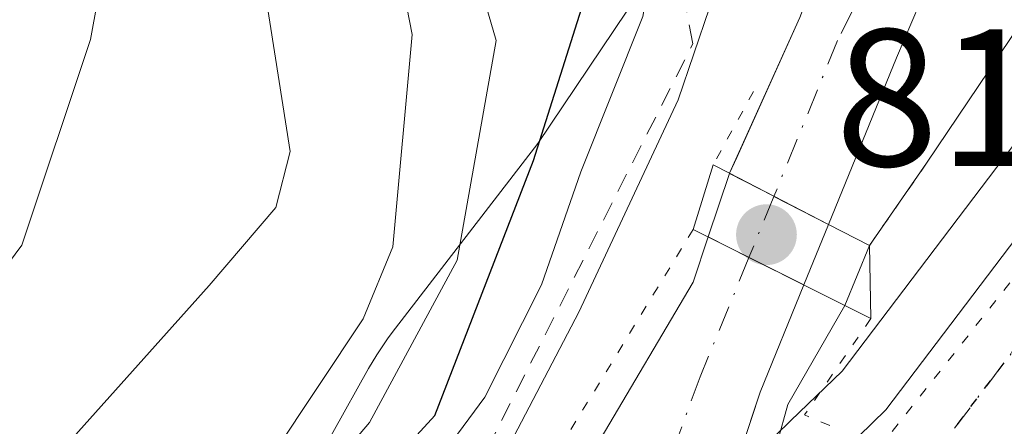
# Model space of a CAD drawing. Units: metres. Extents: x 668453 to 671914, y 4746689 to 4749087.
# Drawn here: x 670740 to 670790, y 4748516 to 4748537 of the extents above; entities that cross this region are included whole.
import ezdxf

# ---------------------------------------------------------------- set-up
doc = ezdxf.new("R2010")
doc.units = ezdxf.units.M
doc.header["$MEASUREMENT"] = 0
for name, pattern in [('DGN Style 2', [1.6480167562047852, 0.988810053722871, -0.6592067024819142]), ('DGN Style 4', [2.6384748266838614, 1.318413404963828, -0.6592067024819142, 0.001648016756204785, -0.6592067024819142]), ('DGN Style 5', [1.1536117293433497, 0.4944050268614355, -0.6592067024819142])]:
    doc.linetypes.add(name, pattern=pattern)
for name, color, linetype, lineweight in [('Arbolado forestal CxS', 92, 'Continuous', 0), ('Carretera de calzada única Cxs', 7, 'Continuous', 13), ('Carretera de calzada única eje', 7, 'DGN Style 4', 0), ('Corriente natural Cxs', 4, 'Continuous', 13), ('Corriente natural eje', 4, 'DGN Style 4', 0), ('Corriente natural eje oculto', 9, 'DGN Style 4', 0), ('Corriente natural oculto Cxs', 9, 'Continuous', 13), ('Curva de nivel maestra', 30, 'Continuous', 30), ('Curva de nivel normal', 30, 'Continuous', 0), ('Escarpado lineal', 30, 'DGN Style 2', 0), ('Espacio natural protegido', 121, 'Continuous', 13), ('Espacio natural protegido CxS', 121, 'Continuous', 0), ('Núcleo urbano CxS', 7, 'Continuous', 0), ('Prado CxS', 92, 'Continuous', 0), ('Puente Cxs', 1, 'Continuous', 13), ('Puente esquema', 1, 'DGN Style 5', 0), ('Punto de cota en terreno', 7, 'Continuous', 0), ('Ruta', 7, 'DGN Style 5', 30), ('Rótulo de punto de cota en construcción', 7, 'Continuous', 0), ('Suelo desnudo CxS', 253, 'Continuous', 0), ('Vía pecuaria eje', 92, 'DGN Style 5', 0)]:
    doc.layers.add(name, color=color, linetype=linetype, lineweight=lineweight)
doc.styles.add('Style-Arial', font='txt')

# ---------------------------------------------------------------- blocks, each defined once
blk = doc.blocks.new('*U21')
at = {"layer": 'Arbolado forestal CxS', "color": 92, "linetype": 'Continuous', "lineweight": 0}
blk.add_polyline3d([(670779.7936000006, 4748536.9113, 812.7255000000005), (670776.5513000004, 4748529.721000001, 813.7024999999995), (670776.1901000004, 4748528.920100001, 813.958700000003), (670776.1886, 4748528.9157, 813.959400000007), (670775.0900999998, 4748525.6601, 814.4180999999954), (670775.0883999999, 4748525.655099999, 814.4184999999999), (670774.3101000005, 4748523.3301, 814.4756000000052), (670769.5500999996, 4748515.2601, 813.5234000000055), (670768.3701, 4748510.790100001, 811.9691000000021), (670766.3701, 4748505.6601, 812.624100000001), (670765.9166000001, 4748503.6798, 812.6416999999929), (670763.4729000004, 4748501.460700001, 813.8463999999949), (670758.1129999999, 4748496.590299999, 817.0587999999989), (670758.1091999998, 4748496.586999999, 817.0607000000019), (670757.1233000001, 4748495.6885, 817.616200000004), (670754.7227999996, 4748493.6327, 818.6450999999943), (670740.5793000003, 4748481.522100001, 819.6324000000022), (670728.6139000002, 4748472.160800001, 819.3965999999928)], dxfattribs=at)
blk = doc.blocks.new('*U23')
at = {"layer": 'Prado CxS', "color": 92, "linetype": 'Continuous', "lineweight": 0}
blk.add_polyline3d([(670823.2767000003, 4748582.6055, 813.3086999999941), (670819.9365999997, 4748575.380999999, 813.657600000006), (670811.0349000003, 4748561.154200001, 813.9985000000015), (670799.9656999996, 4748543.852299999, 815.7470999999932), (670791.0834999997, 4748530.792199999, 814.5589000000036), (670781.9576000003, 4748518.774499999, 813.7992999999989), (670779.3202999998, 4748516.2125, 812.5482000000048), (670776.2969000004, 4748513.2785, 811.8785999999964), (670777.7600999996, 4748517.690099999, 811.2244000000064), (670779.9979999998, 4748523.194900001, 812.5660000000062), (670780.0000999998, 4748523.200099999, 812.5657000000066), (670781.2684000004, 4748526.285900001, 811.9468999999954), (670781.2701000003, 4748526.290100001, 811.9453999999969), (670784.7600999996, 4748534.840100001, 811.5988000000071), (670789.4700999996, 4748545.9301, 811.5593999999984), (670790.5969000002, 4748548.3003, 811.5366999999969), (670793.1401000004, 4748553.6501, 811.449299999993), (670799.8746999997, 4748560.3104, 811.9012999999978), (670800.4001000002, 4748560.8301, 811.8812999999938), (670809.5800999999, 4748567.110099999, 812.021200000003), (670815.8501000004, 4748573.170100001, 812.3006000000024), (670821.4301000005, 4748581.200099999, 812.9207000000025)], dxfattribs=at)
blk = doc.blocks.new('*U25')
at = {"layer": 'Suelo desnudo CxS', "color": 253, "linetype": 'Continuous', "lineweight": 0}
for points in [[(670789.4700999996, 4748545.9301, 811.5593999999984), (670784.7600999996, 4748534.840100001, 811.5988000000071), (670781.2701000003, 4748526.290100001, 811.9453999999969), (670781.2684000004, 4748526.285900001, 811.9468999999954), (670780.0000999998, 4748523.200099999, 812.5657000000066), (670779.9979999998, 4748523.194900001, 812.5660000000062), (670777.7600999996, 4748517.690099999, 811.2244000000064), (670776.2969000004, 4748513.2785, 811.8785999999964), (670775.7600999996, 4748511.6601, 812.0481000000001), (670775.7303999999, 4748510.6996, 812.3163000000059), (670775.7301000003, 4748510.690099999, 812.3190000000033), (670775.3603999997, 4748497.6996, 813.8650000000052), (670775.3601000002, 4748497.690099999, 813.8646000000008), (670775.3103999998, 4748495.9133, 813.4214000000065), (670775.2401000002, 4748493.4001, 812.7642000000051), (670775.1801000005, 4748483.3201, 812.0063999999985)], [(670751.6375000002, 4748456.839199999, 808.2813000000025), (670747.7357999999, 4748462.6282, 811.778999999995), (670760.4450000003, 4748468.8672, 810.352899999998), (670766.1700999998, 4748478.9801, 811.4953999999999), (670768.4700999996, 4748485.920100001, 812.3935000000056), (670767.9351000005, 4748488.9846, 813.4676999999938), (670767.6601, 4748490.5601, 814.067599999995), (670767.6579999998, 4748490.567500001, 814.0706000000064), (670765.5900999998, 4748497.960100001, 812.6842000000034), (670765.3501000004, 4748501.090100001, 812.7890000000043), (670765.3507000003, 4748501.0999, 812.7887999999948), (670765.3601000002, 4748501.2501, 812.7844999999944), (670765.9166000001, 4748503.6798, 812.6416999999929), (670766.3701, 4748505.6601, 812.624100000001), (670768.3701, 4748510.790100001, 811.9691000000021), (670769.5500999996, 4748515.2601, 813.5234000000055), (670774.3101000005, 4748523.3301, 814.4756000000052), (670775.0883999999, 4748525.655099999, 814.4184999999999), (670775.0900999998, 4748525.6601, 814.4180999999954), (670776.1886, 4748528.9157, 813.959400000007), (670776.1901000004, 4748528.920100001, 813.958700000003), (670776.5513000004, 4748529.721000001, 813.7024999999995), (670779.7936000006, 4748536.9113, 812.7255000000005)]]:
    blk.add_polyline3d(points, dxfattribs=at)
blk = doc.blocks.new('5PATER')
at = {"layer": 'Suelo desnudo CxS', "linetype": 'Continuous', "lineweight": 0}
h = blk.add_hatch(color=51, dxfattribs=at)
edge = h.paths.add_edge_path()
edge.add_ellipse((0, 0), major_axis=(-0.1095731443231308, -0.1110710700762829), ratio=0.9994222409660322, start_angle=0, end_angle=360)

msp = doc.modelspace()

# ---------------------------------------------------------------- linework, layer by layer
at = {"layer": 'Arbolado forestal CxS', "color": 92, "linetype": 'Continuous', "lineweight": 0}
msp.add_polyline3d([(670800.9220000004, 4748565.896500001, 813.295100000003), (670800.6101000002, 4748565.620100001, 813.3286999999983), (670793.9101, 4748560.8201, 812.6671999999963), (670788.6901000004, 4748554.590100001, 812.5489999999991), (670783.1901000004, 4748545.8101, 811.797200000001), (670779.7936000006, 4748536.9113, 812.7255000000005), (670776.5513000004, 4748529.721000001, 813.7024999999995), (670776.1901000004, 4748528.920100001, 813.958700000003), (670776.1886, 4748528.9157, 813.959400000007), (670775.0900999998, 4748525.6601, 814.4180999999954), (670775.0883999999, 4748525.655099999, 814.4184999999999), (670774.3101000005, 4748523.3301, 814.4756000000052), (670769.5500999996, 4748515.2601, 813.5234000000055), (670768.3701, 4748510.790100001, 811.9691000000021), (670766.3701, 4748505.6601, 812.624100000001), (670765.9166000001, 4748503.6798, 812.6416999999929)], dxfattribs=at)
at = {"layer": 'Carretera de calzada única Cxs', "color": 7, "linetype": 'Continuous', "lineweight": 13}
for points in [[(670781.4101, 4748514.0601, 815.5754000000015), (670784.2100999998, 4748516.780099999, 815.9882000000072), (670793.5201000003, 4748529.040100001, 816.616200000004), (670802.4700999996, 4748542.200099999, 816.8242000000029), (670813.5701000001, 4748559.550100001, 817.2182999999933), (670822.5800999999, 4748573.950099999, 816.9097999999941), (670826.0800999999, 4748581.520099999, 816.6922999999952), (670829.1700999998, 4748591.3101, 816.8451999999961), (670831.8201000001, 4748603.1501, 817.1573999999965), (670835.4401000004, 4748622.340100001, 817.7465999999987), (670836.5301000001, 4748637.970100001, 817.9581999999937), (670835.4700999996, 4748645.670100001, 817.9523000000045), (670834.2200999996, 4748649.340100001, 817.5163000000031), (670833.3800999997, 4748650.530099999, 817.1658000000026)], [(670830.2200999996, 4748575.880100001, 819.9321000000054), (670829.1601, 4748573.4901, 819.8081999999995), (670821.9401000004, 4748561.0801, 820.762600000002), (670813.1801000005, 4748547.190099999, 820.5697999999975), (670799.7600999996, 4748527.3101, 819.734700000001), (670790.1601, 4748513.470100001, 821.8613000000041), (670783.9001000002, 4748507.290100001, 818.3335999999982), (670781.3901000004, 4748505.130100001, 817.672200000001), (670781.4101, 4748514.0601, 815.5754000000015), (670784.2100999998, 4748516.780099999, 815.9882000000072), (670793.5201000003, 4748529.040100001, 816.616200000004), (670802.4700999996, 4748542.200099999, 816.8242000000029), (670813.5701000001, 4748559.550100001, 817.2182999999933), (670822.5800999999, 4748573.950099999, 816.9097999999941), (670826.0800999999, 4748581.520099999, 816.6922999999952)]]:
    msp.add_polyline3d(points, dxfattribs=at)
at = {"layer": 'Carretera de calzada única eje', "color": 7, "linetype": 'DGN Style 4', "lineweight": 0}
msp.add_polyline3d([(670828.1501000002, 4748578.700099999, 817.5960999999952), (670826.4001000002, 4748574.9101, 817.3285999999936), (670825.8701, 4748573.720100001, 817.3675999999978), (670822.2600999996, 4748567.5101, 817.2375999999931), (670817.7500999998, 4748560.3101, 817.9331999999995), (670813.3800999997, 4748553.370100001, 818.2825000000012), (670807.8201000001, 4748544.690099999, 817.6226000000024), (670801.1101000002, 4748534.7501, 817.1398000000045), (670796.6401000004, 4748528.170100001, 817.1708999999975), (670791.8400999998, 4748521.2501, 817.3776000000071), (670787.1801000005, 4748515.120100001, 816.9882999999973), (670784.0601000005, 4748512.030099999, 816.8571999999986), (670782.2801000001, 4748510.3101, 816.3411999999954), (670781.4001000002, 4748509.550100001, 816.194399999993)], dxfattribs=at)
at = {"layer": 'Corriente natural Cxs', "color": 4, "linetype": 'Continuous', "lineweight": 13, "extrusion": (-0.4585059782589703, -0.8886825682356732, 0.003944719867474846), "elevation": -4527486.553837896, "flags": 128}
msp.add_lwpolyline([(-1581134.091702923, 18673.77084881044), (-1581131.542907837, 18671.78743337858), (-1581131.529400803, 18671.78463336975), (-1581128.38085155, 18671.75683287536), (-1581128.371549686, 18671.75833315217)], dxfattribs=at)
at = {"layer": 'Corriente natural Cxs', "color": 4, "linetype": 'Continuous', "lineweight": 13, "extrusion": (0.4480008438834321, 0.894033133543432, 2.498951691773427e-06), "elevation": 4545847.078834807, "flags": 128}
msp.add_lwpolyline([(1527648.346506573, 803.0586477543097), (1527646.003195872, 800.7435477543099), (1527642.854989825, 801.2061477543103)], dxfattribs=at)
at = {"layer": 'Corriente natural Cxs', "color": 4, "linetype": 'Continuous', "lineweight": 13}
for points in [[(670776.1886, 4748528.9157, 813.959400000007), (670776.1901000004, 4748528.920100001, 813.958700000003), (670779.7936000006, 4748536.9113, 812.7255000000005), (670783.1901000004, 4748545.8101, 811.797200000001), (670788.6901000004, 4748554.590100001, 812.5489999999991), (670793.9101, 4748560.8201, 812.6671999999963), (670800.6101000002, 4748565.620100001, 813.3286999999983), (670805.2701000003, 4748569.7501, 813.0884999999981), (670807.9700999996, 4748572.200099999, 812.5142999999953), (670812.8501000004, 4748578.5001, 812.911500000002), (670814.5701000001, 4748581.920100001, 813.5244999999995), (670815.6001000004, 4748586.4301, 815.0783999999985), (670816.6424000004, 4748590.089299999, 815.1045000000014), (670817.4890999999, 4748597.286, 814.584600000002), (670818.3357999995, 4748604.165200001, 815.2583000000013), (670819.1824000003, 4748613.1611, 817.6214000000036), (670819.8174000002, 4748623.109400001, 815.8185999999987), (670820.6640999997, 4748631.364399999, 813.9851000000053), (670821.2991000004, 4748638.561100001, 813.7063000000054), (670822.0399000002, 4748645.7578, 813.9720999999992), (670824.1001000004, 4748655.040100001, 814.7287000000069), (670824.7577999998, 4748657.162699999, 815.2743999999948)], [(670829.4883000003, 4748652.644400001, 813.7265999999945), (670828.2901, 4748648.920100001, 813.152700000006), (670827.9600999998, 4748641.090100001, 813.239400000006), (670827.6601, 4748626.340100001, 812.9456999999966), (670826.8400999998, 4748608.610099999, 813.2305999999954), (670824.2500999998, 4748589.700099999, 812.9428999999947), (670821.4301000005, 4748581.200099999, 812.9207000000025), (670815.8501000004, 4748573.170100001, 812.3006000000024), (670809.5800999999, 4748567.110099999, 812.021200000003), (670800.4001000002, 4748560.8301, 811.8812999999938), (670793.1401000004, 4748553.6501, 811.449299999993), (670789.4700999996, 4748545.9301, 811.5593999999984), (670784.7600999996, 4748534.840100001, 811.5988000000071), (670781.2701000003, 4748526.290100001, 811.9453999999969), (670781.2684000004, 4748526.285900001, 811.9468999999954)], [(670821.4301000005, 4748581.200099999, 812.9207000000025), (670815.8501000004, 4748573.170100001, 812.3006000000024), (670809.5800999999, 4748567.110099999, 812.021200000003), (670800.4001000002, 4748560.8301, 811.8812999999938), (670793.1401000004, 4748553.6501, 811.449299999993), (670789.4700999996, 4748545.9301, 811.5593999999984), (670784.7600999996, 4748534.840100001, 811.5988000000071), (670781.2701000003, 4748526.290100001, 811.9453999999969), (670781.2684000004, 4748526.285900001, 811.9468999999954), (670781.2600999996, 4748526.290100001, 811.9453999999969), (670778.4621000001, 4748527.733899999, 811.9731999999932), (670778.4501, 4748527.7401, 811.9759999999952), (670776.1886, 4748528.9157, 813.959400000007), (670776.1901000004, 4748528.920100001, 813.958700000003), (670779.7936000006, 4748536.9113, 812.7255000000005), (670783.1901000004, 4748545.8101, 811.797200000001), (670788.6901000004, 4748554.590100001, 812.5489999999991), (670793.9101, 4748560.8201, 812.6671999999963), (670800.6101000002, 4748565.620100001, 813.3286999999983), (670805.2701000003, 4748569.7501, 813.0884999999981), (670807.9700999996, 4748572.200099999, 812.5142999999953), (670812.8501000004, 4748578.5001, 812.911500000002)], [(670765.3507000003, 4748501.0999, 812.7887999999948), (670765.3601000002, 4748501.2501, 812.7844999999944), (670766.3701, 4748505.6601, 812.624100000001), (670768.3701, 4748510.790100001, 811.9691000000021), (670769.5500999996, 4748515.2601, 813.5234000000055), (670774.3101000005, 4748523.3301, 814.4756000000052), (670775.0883999999, 4748525.655099999, 814.4184999999999)], [(670779.9979999998, 4748523.194900001, 812.5660000000062), (670777.7600999996, 4748517.690099999, 811.2244000000064), (670775.7600999996, 4748511.6601, 812.0481000000001), (670775.7303999999, 4748510.6996, 812.3163000000059)]]:
    msp.add_polyline3d(points, dxfattribs=at)
msp.add_polyline3d([(670779.9979999998, 4748523.194900001, 812.5660000000062), (670777.7600999996, 4748517.690099999, 811.2244000000064), (670775.7600999996, 4748511.6601, 812.0481000000001), (670775.7303999999, 4748510.6996, 812.3163000000059), (670775.7200999996, 4748510.690099999, 812.3144999999931), (670772.1700999998, 4748507.4101, 811.0062000000034), (670772.1649000002, 4748507.405300001, 811.0083000000013), (670765.3507000003, 4748501.0999, 812.7887999999948), (670765.3601000002, 4748501.2501, 812.7844999999944), (670766.3701, 4748505.6601, 812.624100000001), (670768.3701, 4748510.790100001, 811.9691000000021), (670769.5500999996, 4748515.2601, 813.5234000000055), (670774.3101000005, 4748523.3301, 814.4756000000052), (670775.0883999999, 4748525.655099999, 814.4184999999999), (670777.1834000006, 4748524.6053, 812.1034000000074)], close=True, dxfattribs=at)
at = {"layer": 'Corriente natural eje', "color": 4, "linetype": 'DGN Style 4', "lineweight": 0}
for points in [[(670827.0685999999, 4748654.955499999, 813.7042999999976), (670825.4501, 4748649.920100001, 813.2474999999977), (670824.2801000001, 4748641.620100001, 813.1686000000045), (670822.7600999996, 4748627.270099999, 812.7679000000062), (670822.0800999999, 4748609.220100001, 812.9689999999973), (670820.4401000004, 4748590.0701, 812.7407999999997), (670818.0000999998, 4748581.420100001, 812.2958999999975), (670813.0701000001, 4748574.860099999, 812.1928999999947), (670807.6300999997, 4748568.780099999, 812.0283999999957), (670799.1401000004, 4748562.1501, 812.1003000000055), (670790.9700999996, 4748554.450099999, 811.8847999999998), (670781.7301000003, 4748535.7301, 811.5246999999946), (670778.4621000001, 4748527.733899999, 811.9731999999932)], [(670777.1834000006, 4748524.6053, 812.1034000000074), (670774.6801000005, 4748518.4801, 812.3628000000026), (670772.2600999996, 4748511.950099999, 810.9266000000061), (670772.1649000002, 4748507.405300001, 811.0083000000013)]]:
    msp.add_polyline3d(points, dxfattribs=at)
at = {"layer": 'Corriente natural eje oculto', "color": 9, "linetype": 'DGN Style 4', "lineweight": 0, "extrusion": (0.01456362267943167, 0.03563286925576884, 0.9992588250914036), "elevation": 179784.0037088026, "flags": 128}
msp.add_lwpolyline([(1175606.977368823, -4645867.625202784), (1175606.977368823, -4645864.242871682)], dxfattribs=at)
at = {"layer": 'Corriente natural oculto Cxs', "color": 9, "linetype": 'Continuous', "lineweight": 13, "extrusion": (-0.9450317306760274, 0.3245154610001454, 0.04005925095824699), "elevation": 907098.874345853, "flags": 128}
msp.add_lwpolyline([(-4708964.162093462, -35551.82018242317), (-4708964.167374537, -35551.8205827445), (-4708967.603258037, -35552.279651236)], dxfattribs=at)
at = {"layer": 'Corriente natural oculto Cxs', "color": 9, "linetype": 'Continuous', "lineweight": 13, "extrusion": (-0.4585059782589703, -0.8886825682356732, 0.003944719867474846), "elevation": -4527486.553837896, "flags": 128}
msp.add_lwpolyline([(-1581134.091702923, 18673.77084881044), (-1581131.542907837, 18671.78743337858), (-1581131.529400803, 18671.78463336975), (-1581128.38085155, 18671.75683287536), (-1581128.371549686, 18671.75833315217)], dxfattribs=at)
at = {"layer": 'Corriente natural oculto Cxs', "color": 9, "linetype": 'Continuous', "lineweight": 13, "extrusion": (0.9271671425583485, -0.371749695939853, 0.04651078723063941), "elevation": -1143299.086752123, "flags": 128}
msp.add_lwpolyline([(4657080.229733176, 54046.17689994828), (4657076.89358024, 54046.79637034675), (4657076.887972229, 54046.79667067176)], dxfattribs=at)
at = {"layer": 'Corriente natural oculto Cxs', "color": 9, "linetype": 'Continuous', "lineweight": 13, "extrusion": (0.4480008438834321, 0.894033133543432, 2.498951691773427e-06), "elevation": 4545847.078834807, "flags": 128}
msp.add_lwpolyline([(1527648.346506573, 803.0586477543097), (1527646.003195872, 800.7435477543099), (1527642.854989825, 801.2061477543103)], dxfattribs=at)
at = {"layer": 'Corriente natural oculto Cxs', "color": 9, "linetype": 'Continuous', "lineweight": 13}
msp.add_polyline3d([(670781.2684000004, 4748526.285900001, 811.9468999999954), (670780.0000999998, 4748523.200099999, 812.5657000000066), (670779.9979999998, 4748523.194900001, 812.5660000000062), (670777.1834000006, 4748524.6053, 812.1034000000074), (670775.0883999999, 4748525.655099999, 814.4184999999999), (670775.0900999998, 4748525.6601, 814.4180999999954), (670776.1886, 4748528.9157, 813.959400000007), (670778.4501, 4748527.7401, 811.9759999999952), (670778.4621000001, 4748527.733899999, 811.9731999999932), (670781.2600999996, 4748526.290100001, 811.9453999999969)], close=True, dxfattribs=at)
at = {"layer": 'Curva de nivel maestra', "color": 30, "linetype": 'Continuous', "lineweight": 30, "elevation": 825, "flags": 128}
msp.add_lwpolyline([(670738.4400000004, 4748486.100099999), (670742.9000000004, 4748491.390100001), (670749.0999999996, 4748496.4901), (670751.7300000006, 4748499.960100001), (670752.2100000001, 4748504.8201), (670753.0099999999, 4748507.700099999), (670761.0599999997, 4748516.5001), (670766.1299999999, 4748529.5701), (670768.5800000001, 4748537.360099999), (670768.4699999997, 4748540.630100001), (670766.4900000002, 4748543.520099999), (670766.1399999997, 4748545.800100001), (670767.0300000003, 4748548.850099999), (670767.0599999997, 4748552.2401), (670769.4600000001, 4748557.540100001), (670772.3300000001, 4748563.170100001), (670777.3300000001, 4748567.5001), (670786.5499999998, 4748572.170100001), (670796.1399999997, 4748578.600099999)], dxfattribs=at)
at = {"layer": 'Curva de nivel normal', "color": 30, "linetype": 'Continuous', "lineweight": 0, "flags": 128}
for points, elevation in [([(670822.8701, 4748658.970100001), (670821.7071000002, 4748655.302800001), (670819.8099999997, 4748643.439999999), (670819.0099999999, 4748633.27), (670818.9900000002, 4748624.430000001), (670818.4199999999, 4748616.119999999), (670817.4199999999, 4748608.08), (670816.0499999998, 4748600.180000001), (670813.8600000005, 4748592.51), (670810.4400000004, 4748585.439999999), (670804.7400000002, 4748578.75), (670796.2100000001, 4748571.33), (670787.04, 4748562.449999999), (670782.4299999997, 4748555.84), (670779.1699999999, 4748549.220000001), (670773.5499999998, 4748532.689999999), (670768.4581000004, 4748521.795600001), (670764.9281000001, 4748515.055600001), (670762.3762999997, 4748508.4013), (670761.5032000003, 4748501.7338), (670761.3849, 4748497.435900001)], 815), ([(670830.6995000001, 4748651.4889), (670829.9000000004, 4748649.699999999), (670830.6299999999, 4748635.9), (670830.7182999998, 4748615.3836), (670826.9083000004, 4748592.735200001), (670824.0508000003, 4748582.892700001), (670820.7698999997, 4748575.8018), (670809.0800000001, 4748561.380000001), (670798.6299999999, 4748547.75), (670786.3000999996, 4748529.4301), (670783.3601000002, 4748525.210100001)], 815), ([(670738.1600000003, 4748483.24), (670744.0099999999, 4748489.220000001), (670749.5300000003, 4748493.57), (670753.4900000002, 4748497.369999999), (670754.6399999997, 4748500.77), (670754.54, 4748505.25), (670756.5499999998, 4748509.140000001), (670760.5800000001, 4748513.310000001), (670763.6200000001, 4748517.430000001), (670766.5300000003, 4748523.189999999), (670768.5599999997, 4748528.99), (670771.7400000002, 4748536.960000001), (670773.0099999999, 4748543.83), (670772.5899999999, 4748551.180000001), (670774.7199999997, 4748557.74), (670779.3899999997, 4748563.5), (670784.1799999997, 4748567.49), (670790.0300000003, 4748570.730000001), (670800.6900000004, 4748577.77)], 820), ([(670734.04, 4748503.5), (670742.4800000006, 4748515.34), (670749.4800000006, 4748523.17), (670752.9000000004, 4748527.17), (670753.6399999997, 4748530.029999999), (670751.4199999999, 4748544.189999999), (670753.8399999999, 4748555.08), (670755.4500000002, 4748562.890000001), (670758.1500000004, 4748567.939999999), (670763.9500000002, 4748573.75), (670769.5700000003, 4748577.67)], 840), ([(670762.8899999997, 4748576.460000001), (670757.4400000004, 4748572.449999999), (670752.7999999998, 4748567.460000001), (670750.3899999997, 4748563.029999999), (670745.0499999998, 4748544.880000001), (670743.3899999997, 4748535.789999999), (670739.8600000005, 4748525.230000001), (670735.5999999996, 4748519.51)], 845), ([(670738.0300000003, 4748496.539999999), (670741.7300000006, 4748500.33), (670745.2400000002, 4748505.210000001), (670752.7699999996, 4748514.51), (670757.3899999997, 4748521.449999999), (670758.9000000004, 4748525.140000001), (670759.8899999997, 4748536.029999999), (670758.8300000001, 4748541.5), (670757.0099999999, 4748545.5), (670756.8499999996, 4748549.890000001), (670759.0599999997, 4748557.07), (670764.6900000004, 4748567.630000001), (670768.6399999997, 4748571.880000001), (670774.54, 4748574.189999999), (670781.9900000002, 4748576.350000001)], 835), ([(670737.1799999997, 4748488.17), (670741.6200000001, 4748493.5), (670747.5099999999, 4748499.109999999), (670749.8200000003, 4748502.939999999), (670750.3899999997, 4748505.850000001), (670752.4400000004, 4748509.930000001), (670757.7100000001, 4748516.140000001), (670762.2000000002, 4748524.470000001), (670764.2100000001, 4748535.730000001), (670761.9199999999, 4748543.609999999), (670761.6200000001, 4748548.51), (670762.3700000001, 4748551.279999999), (670766.8700000001, 4748560.08), (670769.4100000003, 4748565.09), (670771.6900000004, 4748567.83), (670776.4699999997, 4748571.07), (670781.79, 4748573.09), (670786.0599999997, 4748575.640000001)], 830), ([(670783.3601000002, 4748525.210100001), (670782.1042999999, 4748522.1395)], 815), ([(670782.1042999999, 4748522.1395), (670779.1754999999, 4748517.053200001), (670778.6481999997, 4748515.148200001), (670778.6481999997, 4748513.391799999)], 815)]:
    msp.add_lwpolyline(points, dxfattribs=dict(at, elevation=elevation))
at = {"layer": 'Escarpado lineal', "color": 30, "linetype": 'DGN Style 2', "lineweight": 0}
msp.add_polyline3d([(670603.7977, 4748421.668099999, 816.3111000000063), (670686.0689000003, 4748462.402600001, 825.5216999999975), (670747.2947000006, 4748489.4824, 819.2630000000064), (670762.9916000003, 4748513.293099999, 817.9637999999978), (670774.3036000002, 4748535.559900001, 818.0889000000025), (670772.3337000003, 4748545.6063, 821.2954000000027), (670775.6220000006, 4748568.1702, 831.202099999995), (670800.4381999997, 4748579.798900001, 825.6915000000009), (670815.7536000004, 4748592.863100001, 817.6597999999941), (670817.3964999998, 4748614.8654, 820.7685999999959), (670817.9550999999, 4748625.6237, 817.0359999999928), (670813.2167999997, 4748636.1338, 819.7333000000073), (670796.9512, 4748651.279100001, 837.992499999993)], dxfattribs=at)
at = {"layer": 'Espacio natural protegido', "color": 121, "linetype": 'Continuous', "lineweight": 13, "flags": 128}
msp.add_lwpolyline([(670776.785600001, 4748545.964300001), (670766.3525000021, 4748530.4439), (670758.8758000003, 4748520.751000001), (670758.6311000013, 4748520.4248), (670758.0793000014, 4748519.613100001), (670757.6578000018, 4748518.904900001), (670753.9937000023, 4748512.346000001)], dxfattribs=at)
at = {"layer": 'Espacio natural protegido CxS', "color": 121, "linetype": 'Continuous', "lineweight": 0, "flags": 128}
msp.add_lwpolyline([(670753.9936999995, 4748512.346), (670757.6577999992, 4748518.904900001), (670758.0793000008, 4748519.613099999), (670758.6311000007, 4748520.424799999), (670758.8757999997, 4748520.751), (670766.3524999993, 4748530.443899999), (670776.7856000004, 4748545.9643)], dxfattribs=at)
at = {"layer": 'Núcleo urbano CxS', "color": 7, "linetype": 'Continuous', "lineweight": 0}
for points in [[(670828.983, 4748651.073799999, 813.5), (670830.0783000002, 4748649.987700001, 814.1445999999996), (670830.7762000002, 4748649.025900001, 814.6098000000056), (670830.8892999999, 4748648.867500001, 814.6888000000035), (670830.9291000003, 4748648.800200001, 814.7177999999985), (670831.5197999999, 4748647.963500001, 815.1493000000046), (670832.5374999996, 4748644.975500001, 815.6493999999948), (670833.5157000005, 4748637.868899999, 815.797900000005), (670832.7242000002, 4748626.5163, 815.8794000000053), (670832.4594999999, 4748622.723900001, 816.1352000000044), (670828.8816000001, 4748603.755999999, 814.5338999999949), (670826.2704999996, 4748592.090700001, 813.9324999999953), (670823.2767000003, 4748582.6055, 813.3086999999941), (670819.9365999997, 4748575.380999999, 813.657600000006), (670811.0349000003, 4748561.154200001, 813.9985000000015), (670799.9656999996, 4748543.852299999, 815.7470999999932), (670791.0834999997, 4748530.792199999, 814.5589000000036), (670781.9576000003, 4748518.774499999, 813.7992999999989), (670779.3202999998, 4748516.2125, 812.5482000000048), (670776.2969000004, 4748513.2785, 811.8785999999964)], [(670815.6665000003, 4748545.511800001, 820.8320999999996), (670802.2358999997, 4748525.616000001, 819.126900000003), (670792.6251999997, 4748511.760399999, 819.4875999999931), (670792.4583000002, 4748511.5417, 819.450800000006), (670792.2676999997, 4748511.335100001, 819.5503999999929), (670786.0077000001, 4748505.155099999, 818.1771000000008), (670785.8569, 4748505.016200001, 818.1797999999981), (670783.3515, 4748502.860900001, 817.3668999999937), (670783.3350999998, 4748502.846700001, 817.3567999999942), (670777.3810000002, 4748497.6995, 814.6432999999961), (670775.3103999998, 4748495.9133, 813.4214000000065), (670775.3601000002, 4748497.690099999, 813.8646000000008), (670775.3603999997, 4748497.6996, 813.8650000000052), (670775.7301000003, 4748510.690099999, 812.3190000000033), (670775.7303999999, 4748510.6996, 812.3163000000059), (670775.7600999996, 4748511.6601, 812.0481000000001), (670776.2969000004, 4748513.2785, 811.8785999999964), (670779.3202999998, 4748516.2125, 812.5482000000048), (670781.9576000003, 4748518.774499999, 813.7992999999989), (670791.0834999997, 4748530.792199999, 814.5589000000036), (670799.9656999996, 4748543.852299999, 815.7470999999932)]]:
    msp.add_polyline3d(points, dxfattribs=at)
at = {"layer": 'Prado CxS', "color": 92, "linetype": 'Continuous', "lineweight": 0}
for points in [[(670828.983, 4748651.073799999, 813.5), (670830.0783000002, 4748649.987700001, 814.1445999999996), (670830.7762000002, 4748649.025900001, 814.6098000000056), (670830.8892999999, 4748648.867500001, 814.6888000000035), (670830.9291000003, 4748648.800200001, 814.7177999999985), (670831.5197999999, 4748647.963500001, 815.1493000000046), (670832.5374999996, 4748644.975500001, 815.6493999999948), (670833.5157000005, 4748637.868899999, 815.797900000005), (670832.7242000002, 4748626.5163, 815.8794000000053), (670832.4594999999, 4748622.723900001, 816.1352000000044), (670828.8816000001, 4748603.755999999, 814.5338999999949), (670826.2704999996, 4748592.090700001, 813.9324999999953), (670823.2767000003, 4748582.6055, 813.3086999999941), (670819.9365999997, 4748575.380999999, 813.657600000006), (670811.0349000003, 4748561.154200001, 813.9985000000015), (670799.9656999996, 4748543.852299999, 815.7470999999932), (670791.0834999997, 4748530.792199999, 814.5589000000036), (670781.9576000003, 4748518.774499999, 813.7992999999989), (670779.3202999998, 4748516.2125, 812.5482000000048), (670776.2969000004, 4748513.2785, 811.8785999999964)], [(670828.983, 4748651.073799999, 813.5), (670828.2901, 4748648.920100001, 813.152700000006), (670827.9600999998, 4748641.090100001, 813.239400000006), (670827.6758000003, 4748627.1106, 812.8751000000047), (670827.6601, 4748626.340100001, 812.9456999999966), (670826.8400999998, 4748608.610099999, 813.2305999999954), (670824.2500999998, 4748589.700099999, 812.9428999999947), (670821.4301000005, 4748581.200099999, 812.9207000000025), (670815.8501000004, 4748573.170100001, 812.3006000000024), (670809.5800999999, 4748567.110099999, 812.021200000003), (670800.4001000002, 4748560.8301, 811.8812999999938), (670799.8746999997, 4748560.3104, 811.9012999999978), (670793.1401000004, 4748553.6501, 811.449299999993), (670790.5969000002, 4748548.3003, 811.5366999999969), (670789.4700999996, 4748545.9301, 811.5593999999984), (670784.7600999996, 4748534.840100001, 811.5988000000071), (670781.2701000003, 4748526.290100001, 811.9453999999969), (670781.2684000004, 4748526.285900001, 811.9468999999954), (670780.0000999998, 4748523.200099999, 812.5657000000066), (670779.9979999998, 4748523.194900001, 812.5660000000062), (670777.7600999996, 4748517.690099999, 811.2244000000064), (670776.2969000004, 4748513.2785, 811.8785999999964)]]:
    msp.add_polyline3d(points, dxfattribs=at)
at = {"layer": 'Puente Cxs', "color": 1, "linetype": 'Continuous', "lineweight": 13, "extrusion": (-0.05411604841674882, -0.1756118825920144, 0.9829709659986121), "elevation": -869396.8061997956, "flags": 128}
msp.add_lwpolyline([(-757372.7597673018, 4654994.532891788), (-757372.7597673018, 4654998.056491685)], dxfattribs=at)
at = {"layer": 'Puente Cxs', "color": 1, "linetype": 'Continuous', "lineweight": 13, "extrusion": (-0.06990792920831744, 0.03503061803457556, 0.9969381812499312), "elevation": 120263.1787724094, "flags": 128}
msp.add_lwpolyline([(-4545852.509325713, -1522881.798174901), (-4545852.509325713, -1522892.030450309)], dxfattribs=at)
at = {"layer": 'Puente Cxs', "color": 1, "linetype": 'Continuous', "lineweight": 13, "extrusion": (-0.002475738161449267, 0.1157407589097795, 0.9932763701244202), "elevation": 548746.427863862, "flags": 128}
msp.add_lwpolyline([(-772179.457562629, -4701176.330884358), (-772179.4575626291, -4701172.564706454)], dxfattribs=at)
at = {"layer": 'Puente Cxs', "color": 1, "linetype": 'Continuous', "lineweight": 13}
msp.add_polyline3d([(670783.3601000002, 4748525.210100001, 814.6778999999952), (670783.4401000004, 4748521.470100001, 815.1138999999966), (670774.3201000001, 4748526.040100001, 814.3138000000035), (670775.3400999998, 4748529.350099999, 814.9612999999954), (670776.1801000005, 4748528.920100001, 813.8463999999949), (670778.4501, 4748527.7401, 812.4300999999978), (670781.2600999996, 4748526.290100001, 813.686400000006)], close=True, dxfattribs=at)
msp.add_polyline3d([(670775.3400999998, 4748529.350099999, 814.9612999999954), (670776.1801000005, 4748528.920100001, 813.8463999999949), (670778.4501, 4748527.7401, 812.4300999999978), (670781.2600999996, 4748526.290100001, 813.686400000006), (670783.3601000002, 4748525.210100001, 814.6778999999952)], dxfattribs=at)
at = {"layer": 'Puente esquema', "color": 1, "linetype": 'DGN Style 5', "lineweight": 0, "extrusion": (0.05611840756924069, 0.101714613760417, 0.9932295110796205), "elevation": 521447.1163121009, "flags": 128}
msp.add_lwpolyline([(1706591.021628502, -4451308.773061108), (1706591.021628502, -4451304.437981757)], dxfattribs=at)
at = {"layer": 'Puente esquema', "color": 1, "linetype": 'DGN Style 5', "lineweight": 0, "extrusion": (-0.06708692393347454, -0.09629483637823005, 0.9930894466884814), "elevation": -501450.202374409, "flags": 128}
msp.add_lwpolyline([(-2164035.005871649, 4250174.921284912), (-2164035.005871649, 4250169.742344786)], dxfattribs=at)
at = {"layer": 'Puente esquema', "color": 1, "linetype": 'DGN Style 5', "lineweight": 0, "extrusion": (0.4812846709562744, -0.1673513697469831, 0.8604409244952959), "elevation": -471138.270235804, "flags": 128}
msp.add_lwpolyline([(4705420.097616592, 797175.5392543471), (4705395.642643569, 797181.7262795795), (4705390.360471646, 797182.0771772865)], dxfattribs=at)
at = {"layer": 'Puente esquema', "color": 1, "linetype": 'DGN Style 5', "lineweight": 0, "extrusion": (-0.4207153125230996, 0.1769975137438616, 0.8897586784837125), "elevation": 558992.8842664664, "flags": 128}
msp.add_lwpolyline([(-4637067.804620661, -1087904.577934981), (-4637062.383795573, -1087905.843292873), (-4637061.919611107, -1087905.953169451), (-4637061.920140622, -1087904.270769341)], dxfattribs=at)
at = {"layer": 'Ruta', "color": 7, "linetype": 'DGN Style 5', "lineweight": 30}
msp.add_polyline3d([(670736.3800999997, 4748469.850099999, 815.1321000000025), (670742.4401000004, 4748474.590100001, 815.3236999999937), (670749.1801000005, 4748480.440099999, 815.8488999999972), (670757.5000999998, 4748487.5701, 815.7314000000042), (670760.8035000004, 4748490.708500001, 815.7648000000045), (670761.2301000003, 4748491.0801, 815.7783999999957), (670772.8101000005, 4748501.530099999, 814.5981999999932), (670781.4001000002, 4748509.550100001, 816.194399999993), (670782.2801000001, 4748510.3101, 816.3411999999954), (670784.0601000005, 4748512.030099999, 816.8571999999986), (670787.1801000005, 4748515.120100001, 816.9882999999973), (670791.8400999998, 4748521.2501, 817.3776000000071), (670796.6401000004, 4748528.170100001, 817.1708999999975), (670801.1101000002, 4748534.7501, 817.1398000000045), (670807.8201000001, 4748544.690099999, 817.6226000000024), (670813.3800999997, 4748553.370100001, 818.2825000000012), (670817.7500999998, 4748560.3101, 817.9331999999995), (670822.2600999996, 4748567.5101, 817.2375999999931), (670825.8701, 4748573.720100001, 817.3675999999978), (670826.4001000002, 4748574.9101, 817.3285999999936), (670828.1501000002, 4748578.700099999, 817.5960999999952)], dxfattribs=at)
at = {"layer": 'Suelo desnudo CxS', "color": 253, "linetype": 'Continuous', "lineweight": 0}
for points in [[(670828.983, 4748651.073799999, 813.5), (670828.2901, 4748648.920100001, 813.152700000006), (670827.9600999998, 4748641.090100001, 813.239400000006), (670827.6758000003, 4748627.1106, 812.8751000000047), (670827.6601, 4748626.340100001, 812.9456999999966), (670826.8400999998, 4748608.610099999, 813.2305999999954), (670824.2500999998, 4748589.700099999, 812.9428999999947), (670821.4301000005, 4748581.200099999, 812.9207000000025), (670815.8501000004, 4748573.170100001, 812.3006000000024), (670809.5800999999, 4748567.110099999, 812.021200000003), (670800.4001000002, 4748560.8301, 811.8812999999938), (670799.8746999997, 4748560.3104, 811.9012999999978), (670793.1401000004, 4748553.6501, 811.449299999993), (670790.5969000002, 4748548.3003, 811.5366999999969), (670789.4700999996, 4748545.9301, 811.5593999999984), (670784.7600999996, 4748534.840100001, 811.5988000000071), (670781.2701000003, 4748526.290100001, 811.9453999999969), (670781.2684000004, 4748526.285900001, 811.9468999999954), (670780.0000999998, 4748523.200099999, 812.5657000000066), (670779.9979999998, 4748523.194900001, 812.5660000000062), (670777.7600999996, 4748517.690099999, 811.2244000000064), (670776.2969000004, 4748513.2785, 811.8785999999964)], [(670800.9220000004, 4748565.896500001, 813.295100000003), (670800.6101000002, 4748565.620100001, 813.3286999999983), (670793.9101, 4748560.8201, 812.6671999999963), (670788.6901000004, 4748554.590100001, 812.5489999999991), (670783.1901000004, 4748545.8101, 811.797200000001), (670779.7936000006, 4748536.9113, 812.7255000000005), (670776.5513000004, 4748529.721000001, 813.7024999999995), (670776.1901000004, 4748528.920100001, 813.958700000003), (670776.1886, 4748528.9157, 813.959400000007), (670775.0900999998, 4748525.6601, 814.4180999999954), (670775.0883999999, 4748525.655099999, 814.4184999999999), (670774.3101000005, 4748523.3301, 814.4756000000052), (670769.5500999996, 4748515.2601, 813.5234000000055), (670768.3701, 4748510.790100001, 811.9691000000021), (670766.3701, 4748505.6601, 812.624100000001), (670765.9166000001, 4748503.6798, 812.6416999999929)]]:
    msp.add_polyline3d(points, dxfattribs=at)
at = {"layer": 'Vía pecuaria eje', "color": 92, "linetype": 'DGN Style 5', "lineweight": 0}
msp.add_polyline3d([(670821.2012, 4748670.2476, 818.4703000000009), (670826.5064000003, 4748661.874199999, 815.792300000001), (670830.6947999997, 4748653.5009, 815.4706000000006), (670832.9283999996, 4748643.4529, 818.1135000000068), (670833.4867000004, 4748630.334600001, 817.9116000000067), (670833.2072000002, 4748616.9373, 818.2851999999984), (670828.9469, 4748598.937799999, 816.436400000006), (670824.4790000003, 4748577.167099999, 816.8475000000036), (670818.6151999999, 4748564.886299999, 817.3527999999933), (670808.8420000002, 4748550.6516, 817.1582999999956), (670797.3080000002, 4748533.761499999, 816.5905000000057), (670792.0026000004, 4748525.109099999, 816.6263999999939), (670782.5088000001, 4748513.1073, 816.1499000000041), (670771.898, 4748503.059400001, 813.7841999999946), (670756.8197, 4748487.1502, 815.7881999999955), (670744.2544, 4748477.1022, 815.4104999999981), (670728.3383999999, 4748463.984099999, 814.4720999999992)], dxfattribs=at)

# ---------------------------------------------------------------- block references
at = {"layer": 'Arbolado forestal CxS', "color": 92, "linetype": 'Continuous', "lineweight": 0}
msp.add_blockref('*U21', (0, 0), dxfattribs=at)
at = {"layer": 'Prado CxS', "color": 92, "linetype": 'Continuous', "lineweight": 0}
msp.add_blockref('*U23', (0, 0), dxfattribs=at)
at = {"layer": 'Punto de cota en terreno', "color": 7, "linetype": 'Continuous', "lineweight": 0, "xscale": 10, "yscale": 10, "zscale": 10}
msp.add_blockref('5PATER', (670778.0800000001, 4748525.77, 815.4600000000065), dxfattribs=at)
at = {"layer": 'Suelo desnudo CxS', "color": 253, "linetype": 'Continuous', "lineweight": 0}
msp.add_blockref('*U25', (0, 0), dxfattribs=at)

# ---------------------------------------------------------------- texts
at = {"layer": 'Rótulo de punto de cota en construcción', "color": 7, "linetype": 'Continuous', "lineweight": 0, "style": 'Style-Arial'}
msp.add_text('815,46', height=7.000000000000002, dxfattribs=at).set_placement((670781.6078000005, 4748529.297800001))

doc.saveas('drawing.dxf')
